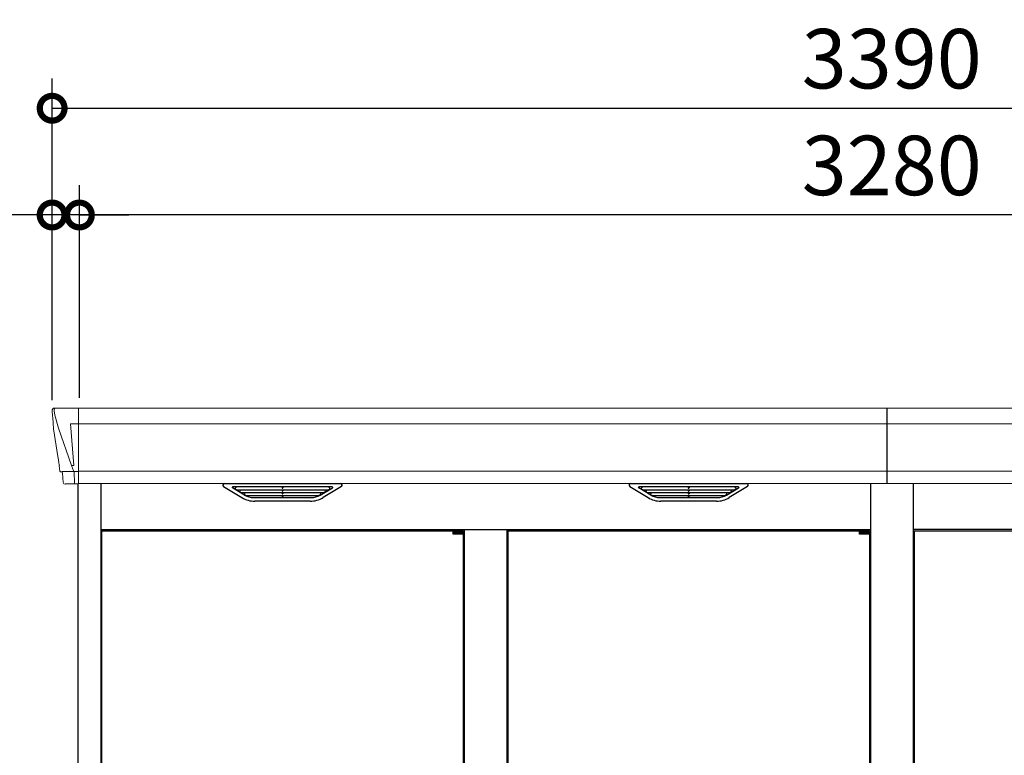
# Model space of a CAD drawing. Extents: x 220 to 16588, y -219 to 11106.
# Drawn here: x 3960 to 5947, y 3684 to 5169 of the extents above; entities that cross this region are included whole.
import ezdxf

# ---------------------------------------------------------------- set-up
doc = ezdxf.new("R2010")
doc.units = 0
doc.header["$LTSCALE"] = 20
doc.header["$PDMODE"] = 3
doc.header["$PDSIZE"] = 2
doc.layers.get('0').update_dxf_attribs({"linetype": 'CONTINUOUS'})
doc.layers.get('DEFPOINTS').update_dxf_attribs({"linetype": 'CONTINUOUS'})
for name, color, linetype in [('寸法', 4, 'CONTINUOUS'), ('細線', 5, 'CONTINUOUS'), ('部品1', 7, 'CONTINUOUS')]:
    doc.layers.add(name, color=color, linetype=linetype)
doc.styles.add('STYLE1', font='isocp.shx', dxfattribs={"bigfont": 'bigfont.shx'})
doc.dimstyles.new('INABA_S40G', dxfattribs={"dimscale": 40, "dimtxt": 3, "dimasz": 2.5, "dimexe": 1.5, "dimexo": 0.5, "dimgap": 1, "dimtad": 3, "dimdec": 1, "dimdsep": 46, "dimtxsty": 'STYLE1', "dimblk1": 'DOTSMALL', "dimblk2": 'DOTSMALL', "dimsah": 1, "dimcen": 0, "dimclrt": 7, "dimadec": 0, "dimazin": 0, "dimtfac": 1, "dimtdec": 4, "dimtix": 1, "dimtmove": 0, "dimatfit": 3, "dimldrblk": 'DOTSMALL', "dimfxl": 1, "dimtolj": 1, "dimtzin": 0, "dimarcsym": 0})

# ---------------------------------------------------------------- blocks, each defined once
blk = doc.blocks.new('_DOTSMALL')
at = {"color": 0, "linetype": 'ByBlock', "ltscale": 50, "const_width": 0.5}
blk.add_lwpolyline([(-0.0625, 0, 1), (0.0625, 0, 1)], format="xyb", close=True, dxfattribs=at)
blk = doc.blocks.new('*D4')
at = {"layer": 'DEFPOINTS', "color": 0, "ltscale": 50}
for p in [(4025, 4774.7), (4025, 4381), (4080, 4386)]:
    blk.add_point(p, dxfattribs=at)
at = {"layer": '寸法', "color": 0, "lineweight": -2, "ltscale": 50}
for p, q in [((4025, 4401), (4025, 4834.7)), ((4080, 4406), (4080, 4834.7)), ((4025, 4774.7), (3576.5, 4774.7)), ((4080, 4774.7), (4025, 4774.7)), ((4080, 4774.7), (4180, 4774.7))]:
    blk.add_line(p, q, dxfattribs=at)
at = {"layer": '寸法', "color": 0, "lineweight": -2, "ltscale": 50, "xscale": 100, "yscale": 100, "zscale": 100}
blk.add_blockref('_DOTSMALL', (4025, 4774.7), dxfattribs=at)
at = {"layer": '寸法', "color": 0, "lineweight": -2, "ltscale": 50, "xscale": 100, "yscale": 100, "zscale": 100, "rotation": 180}
blk.add_blockref('_DOTSMALL', (4080, 4774.7), dxfattribs=at)
at = {"layer": '寸法', "color": 7, "ltscale": 50, "insert": (3685, 4874.7), "char_height": 120, "attachment_point": 5, "style": 'STYLE1'}
blk.add_mtext('\\A1;55', dxfattribs=at)
blk = doc.blocks.new('*D6')
at = {"layer": 'DEFPOINTS', "color": 0, "ltscale": 50}
for p in [(4080, 4774.7), (4080, 4386), (7360, 4386)]:
    blk.add_point(p, dxfattribs=at)
at = {"layer": '寸法', "color": 0, "lineweight": -2, "ltscale": 50}
for p, q in [((4080, 4406), (4080, 4834.7)), ((7360, 4406), (7360, 4834.7)), ((7360, 4774.7), (4080, 4774.7))]:
    blk.add_line(p, q, dxfattribs=at)
at = {"layer": '寸法', "color": 0, "lineweight": -2, "ltscale": 50, "xscale": 100, "yscale": 100, "zscale": 100, "rotation": 180}
blk.add_blockref('_DOTSMALL', (4080, 4774.7), dxfattribs=at)
at = {"layer": '寸法', "color": 0, "lineweight": -2, "ltscale": 50, "xscale": 100, "yscale": 100, "zscale": 100}
blk.add_blockref('_DOTSMALL', (7360, 4774.7), dxfattribs=at)
at = {"layer": '寸法', "color": 7, "ltscale": 50, "insert": (5720, 4874.7), "char_height": 120, "attachment_point": 5, "style": 'STYLE1'}
blk.add_mtext('\\A1;3280', dxfattribs=at)
blk = doc.blocks.new('*D7')
at = {"layer": 'DEFPOINTS', "color": 0, "ltscale": 50}
for p in [(7415, 4990.1), (4025, 4381), (7415, 4381)]:
    blk.add_point(p, dxfattribs=at)
at = {"layer": '寸法', "color": 0, "lineweight": -2, "ltscale": 50}
for p, q in [((4025, 4401), (4025, 5050.1)), ((7415, 4401), (7415, 5050.1)), ((4025, 4990.1), (7415, 4990.1))]:
    blk.add_line(p, q, dxfattribs=at)
at = {"layer": '寸法', "color": 0, "lineweight": -2, "ltscale": 50, "xscale": 100, "yscale": 100, "zscale": 100, "rotation": 180}
blk.add_blockref('_DOTSMALL', (4025, 4990.1), dxfattribs=at)
at = {"layer": '寸法', "color": 0, "lineweight": -2, "ltscale": 50, "xscale": 100, "yscale": 100, "zscale": 100}
blk.add_blockref('_DOTSMALL', (7415, 4990.1), dxfattribs=at)
at = {"layer": '寸法', "color": 7, "ltscale": 50, "insert": (5720, 5090.1), "char_height": 120, "attachment_point": 5, "style": 'STYLE1'}
blk.add_mtext('\\A1;3390', dxfattribs=at)
blk = doc.blocks.new('A$C56185C6C')
at = {"layer": '細線', "linetype": 'Continuous', "lineweight": 15}
for p, q in [((-1690.6, 2179.7), (-1689.8, 2170.6)), ((-1689.8, 2170.6), (-1682.4, 2144.3)), ((-1642, 2185), (-1642, 2032.6)), ((-1642.7, 2153.6), (-1657.6, 2153.6)), ((-1657.6, 2153.6), (-1651, 2069)), ((-1642, 2153.6), (-10, 2153.6)), ((-1682.3, 2144.3), (-1656.2, 2068.9)), ((-1656.1, 2069), (-1651.1, 2069)), ((-1656.1, 2069), (-1651.9, 2058.7)), ((-1677.1, 2056.4), (-1677.1, 2056.6)), ((-1674.8, 2056.8), (-1656.3, 2057.2)), ((-1651.9, 2057.3), (-1651.9, 2058.7)), ((-1650.7, 2057.3), (-1642.7, 2057.3)), ((-1650.7, 2057.3), (-1650.7, 2054.5)), ((-1650.7, 2054.5), (-1650, 2035.6)), ((-1642, 2057.8), (-10, 2057.8)), ((-1650, 2035.6), (-1650, 2031.9))]:
    blk.add_line(p, q, dxfattribs=at)
at = {"layer": '細線'}
for p, q in [((-10, 2185), (-10, 2032.6)), ((-1306.4, 2009.6), (-1330.7, 2024.4)), ((-1132.6, 2026.1), (-1327.4, 2026.1)), ((-1325.2, 2024.4), (-1325.7, 2022.1)), ((-1323.8, 2020.7), (-1323.3, 2020.6)), ((-1322.8, 2020.4), (-1137.2, 2020.4)), ((-1315.2, 2020.4), (-1316.3, 2016.3)), ((-1314.3, 2014.9), (-1313.8, 2014.8)), ((-1313.3, 2014.6), (-1146.7, 2014.6)), ((-1305.8, 2014.6), (-1306.8, 2010.5)), ((-1303.6, 2008.8), (-1156.4, 2008.8)), ((-1230.8, 2026.1), (-1230.8, 2023.9)), ((-1230.8, 2020.4), (-1230.8, 2018.1)), ((-1230.8, 2014.6), (-1230.8, 2012.3)), ((-1230.8, 2008.8), (-1230.8, 2006.8)), ((-1229.2, 2026.1), (-1229.2, 2023.9)), ((-1229.2, 2020.4), (-1229.2, 2018.1)), ((-1229.2, 2014.6), (-1229.2, 2012.3)), ((-1229.2, 2008.8), (-1229.2, 2006.8)), ((-1154.2, 2014.6), (-1153.2, 2010.5)), ((-1153.6, 2009.6), (-1129.3, 2024.4)), ((-1145.7, 2014.9), (-1146.2, 2014.8)), ((-1144.8, 2020.4), (-1143.7, 2016.3)), ((-1136.2, 2020.7), (-1136.7, 2020.6)), ((-1134.8, 2024.4), (-1134.3, 2022.1)), ((-486.4, 2009.6), (-510.7, 2024.4)), ((-312.6, 2026.1), (-507.4, 2026.1)), ((-505.2, 2024.4), (-505.7, 2022.1)), ((-503.8, 2020.7), (-503.3, 2020.6)), ((-502.8, 2020.4), (-317.2, 2020.4)), ((-495.2, 2020.4), (-496.3, 2016.3)), ((-494.3, 2014.9), (-493.8, 2014.8)), ((-493.3, 2014.6), (-326.7, 2014.6)), ((-485.8, 2014.6), (-486.8, 2010.5)), ((-483.6, 2008.8), (-336.4, 2008.8)), ((-410.8, 2026.1), (-410.8, 2023.9)), ((-410.8, 2020.4), (-410.8, 2018.1)), ((-410.8, 2014.6), (-410.8, 2012.3)), ((-410.8, 2008.8), (-410.8, 2006.8)), ((-409.2, 2026.1), (-409.2, 2023.9)), ((-409.2, 2020.4), (-409.2, 2018.1)), ((-409.2, 2014.6), (-409.2, 2012.3)), ((-409.2, 2008.8), (-409.2, 2006.8)), ((-334.2, 2014.6), (-333.2, 2010.5)), ((-333.6, 2009.6), (-309.3, 2024.4)), ((-325.7, 2014.9), (-326.2, 2014.8)), ((-324.8, 2020.4), (-323.7, 2016.3)), ((-316.2, 2020.7), (-316.7, 2020.6)), ((-314.8, 2024.4), (-314.3, 2022.1)), ((-1288.1, 2004.4), (-1171.9, 2004.4)), ((-468.1, 2004.4), (-351.9, 2004.4))]:
    blk.add_line(p, q, dxfattribs=at)
at = {"layer": '細線', "ltscale": 0.2}
for p, q in [((-865.1, 1937.6), (-885.1, 1937.6)), ((-865.1, 1935.1), (-885.1, 1935.1)), ((-865.1, 1933.1), (-885.1, 1933.1)), ((-867.4, 1938.3), (-878.7, 1938.3)), ((-45.1, 1937.6), (-65.1, 1937.6)), ((-45.1, 1935.1), (-65.1, 1935.1)), ((-45.1, 1933.1), (-65.1, 1933.1)), ((-47.4, 1938.3), (-58.7, 1938.3))]:
    blk.add_line(p, q, dxfattribs=at)
at = {"layer": '細線', "ltscale": 50}
for p, q in [((-885.1, 1937.3), (-885.1, 1937.6)), ((-876.9, 1935.1), (-876.9, 1933.1)), ((-869.1, 1935.1), (-869.1, 1933.1)), ((-65.1, 1937.3), (-65.1, 1937.6)), ((-56.9, 1935.1), (-56.9, 1933.1)), ((-49.1, 1935.1), (-49.1, 1933.1))]:
    blk.add_line(p, q, dxfattribs=at)
at = {"layer": '細線', "ltscale": 0.1}
for p, q in [((-865.1, 1937.6), (-865.1, 1930.6)), ((-45.1, 1937.6), (-45.1, 1930.6))]:
    blk.add_line(p, q, dxfattribs=at)
at = {"layer": '細線', "linetype": 'Continuous', "lineweight": 15}
for centre, radius, start, end in [((-1642.5, 2157.3), 3.71, 267.3086, 278.1514), ((-1642.7, 2058.1), 0.794, 272.7792, 338.4213)]:
    blk.add_arc(centre, radius, start, end, dxfattribs=at)
at = {"layer": '細線', "ltscale": 0.2}
for centre, radius, start, end in [((-878.1, 1937.6), 1, 106.6015, 180), ((-873.1, 1920.8), 18.5, 73.3985, 106.6015), ((-868.1, 1937.6), 1, 0, 73.3985), ((-58.1, 1937.6), 1, 106.6015, 180), ((-53.1, 1920.8), 18.5, 73.3985, 106.6015), ((-48.1, 1937.6), 1, 0, 73.3985)]:
    blk.add_arc(centre, radius, start, end, dxfattribs=at)
at = {"layer": '細線', "linetype": 'Continuous', "lineweight": 15}
for centre, major_axis, ratio, start_param, end_param in [((-1690.1, 2180), (-0.01, 5), 0.099967, 6.257386, 7.915747), ((-1624.8, 1993.6), (-31.4, 75.3), 0.061191, 6.257638, 6.280958), ((-1669.1, 2056.6), (8.03, 0), 0.025458, 2.359359, 3.141595), ((-1650.6, 2057.1), (8.01, 0), 0.025621, 1.573939, 2.356175)]:
    blk.add_ellipse(centre, major_axis=major_axis, ratio=ratio, start_param=start_param, end_param=end_param, dxfattribs=at)
at = {"layer": '細線'}
for centre, major_axis, ratio, start_param, end_param in [((-1327.4, 2025.1), (-4.54, 0), 0.220299, 4.712389, 7.044709), ((-1323.6, 2021.3), (-2.14, 0.82), 0.265783, 0.033636, 1.595705), ((-1322.6, 2025.1), (-2.54, -0.79), 0.2428, 3.80531, 6.13763), ((-1323.3, 2020.7), (-0.641, 0.247), 0.265783, 1.595705, 2.538183), ((-1314.1, 2015.5), (-2.14, 0.82), 0.265783, 0.033636, 1.595705), ((-1313.8, 2014.9), (-0.641, 0.247), 0.265783, 1.595705, 2.538183), ((-1304.6, 2009.7), (-2.14, 0.82), 0.265783, 0.033636, 0.752483), ((-1283.1, 2059.6), (-13.4, -54.2), 0.77887, 6.036126, 6.477163), ((-1287.6, 2041.6), (-44, -0.1), 0.800451, 1.168161, 1.180852), ((-1230, 2023.9), (-0.8, 0), 0.739961, 0, 3.141593), ((-1230, 2018.1), (-0.8, 0), 0.739961, 0, 3.141593), ((-1230, 2012.3), (-0.8, 0), 0.739961, 0, 3.141593), ((-1176.9, 2059.6), (13.4, -54.2), 0.77887, 6.089208, 6.530244), ((-1172.4, 2041.6), (-44, 0.1), 0.800451, 1.960741, 1.973432), ((-1155.4, 2009.7), (-2.14, -0.82), 0.265783, 2.38911, 3.107957), ((-1146.2, 2014.9), (-0.641, -0.247), 0.265783, 0.603409, 1.545887), ((-1145.9, 2015.5), (-2.14, -0.82), 0.265783, 1.545887, 3.107957), ((-1137.4, 2025.1), (-2.54, 0.79), 0.2428, 3.287148, 5.619468), ((-1136.7, 2020.7), (-0.641, -0.247), 0.265783, 0.603409, 1.545887), ((-1136.4, 2021.3), (-2.14, -0.82), 0.265783, 1.545887, 3.107957), ((-1132.6, 2025.1), (-4.54, 0), 0.220299, 2.380069, 4.712389), ((-507.4, 2025.1), (-4.54, 0), 0.220299, 4.712389, 7.044709), ((-503.6, 2021.3), (-2.14, 0.82), 0.265783, 0.033636, 1.595705), ((-502.6, 2025.1), (-2.54, -0.79), 0.2428, 3.80531, 6.13763), ((-503.3, 2020.7), (-0.641, 0.247), 0.265783, 1.595705, 2.538183), ((-494.1, 2015.5), (-2.14, 0.82), 0.265783, 0.033636, 1.595705), ((-493.8, 2014.9), (-0.641, 0.247), 0.265783, 1.595705, 2.538183), ((-484.6, 2009.7), (-2.14, 0.82), 0.265783, 0.033636, 0.752483), ((-463.1, 2059.6), (-13.4, -54.2), 0.77887, 6.036126, 6.477163), ((-467.6, 2041.6), (-44, -0.1), 0.800451, 1.168161, 1.180852), ((-410, 2023.9), (-0.8, 0), 0.739961, 0, 3.141593), ((-410, 2018.1), (-0.8, 0), 0.739961, 0, 3.141593), ((-410, 2012.3), (-0.8, 0), 0.739961, 0, 3.141593), ((-356.9, 2059.6), (13.4, -54.2), 0.77887, 6.089208, 6.530244), ((-352.4, 2041.6), (-44, 0.1), 0.800451, 1.960741, 1.973432), ((-335.4, 2009.7), (-2.14, -0.82), 0.265783, 2.38911, 3.107957), ((-326.2, 2014.9), (-0.641, -0.247), 0.265783, 0.603409, 1.545887), ((-325.9, 2015.5), (-2.14, -0.82), 0.265783, 1.545887, 3.107957), ((-317.4, 2025.1), (-2.54, 0.79), 0.2428, 3.287148, 5.619468), ((-316.7, 2020.7), (-0.641, -0.247), 0.265783, 0.603409, 1.545887), ((-316.4, 2021.3), (-2.14, -0.82), 0.265783, 1.545887, 3.107957), ((-312.6, 2025.1), (-4.54, 0), 0.220299, 2.380069, 4.712389), ((-1230, 2006.8), (-0.8, 0), 0.739961, 0, 3.141593), ((-410, 2006.8), (-0.8, 0), 0.739961, 0, 3.141593)]:
    blk.add_ellipse(centre, major_axis=major_axis, ratio=ratio, start_param=start_param, end_param=end_param, dxfattribs=at)
at = {"layer": '細線', "linetype": 'Continuous', "lineweight": 15}
blk.add_open_spline([(-1651, 2069), (-1651, 2069), (-1651, 2069), (-1651, 2069), (-1651.1, 2069), (-1651.1, 2069), (-1651.1, 2069)], degree=3, knots=[0, 0, 0, 0, 0.0508072, 0.185283, 0.5526152, 1, 1, 1, 1], dxfattribs=at)
at = {"layer": '細線'}
for points, knots in [([(-1306.3, 2009.9), (-1306.2, 2009.8), (-1306.1, 2009.8), (-1305.8, 2009.6), (-1305.7, 2009.5), (-1305.3, 2009.3), (-1305, 2009.2), (-1304.7, 2009.1)], [0, 0, 0, 0, 0.25, 0.25, 0.5, 0.5, 1, 1, 1, 1]), ([(-1304.2, 2009), (-1304, 2008.9), (-1303.8, 2008.8), (-1303.6, 2008.8), (-1303.6, 2008.8)], [0, 0, 0, 0, 0.876437, 1, 1, 1, 1]), ([(-1155.8, 2009), (-1156, 2008.9), (-1156.2, 2008.8), (-1156.4, 2008.8), (-1156.4, 2008.8)], [0, 0, 0, 0, 0.876437, 1, 1, 1, 1]), ([(-1153.7, 2009.9), (-1153.8, 2009.8), (-1153.9, 2009.8), (-1154.2, 2009.6), (-1154.3, 2009.5), (-1154.7, 2009.3), (-1155, 2009.2), (-1155.3, 2009.1)], [0, 0, 0, 0, 0.25, 0.25, 0.5, 0.5, 1, 1, 1, 1]), ([(-486.3, 2009.9), (-486.2, 2009.8), (-486.1, 2009.8), (-485.8, 2009.6), (-485.7, 2009.5), (-485.3, 2009.3), (-485, 2009.2), (-484.7, 2009.1)], [0, 0, 0, 0, 0.25, 0.25, 0.5, 0.5, 1, 1, 1, 1]), ([(-484.2, 2009), (-484, 2008.9), (-483.8, 2008.8), (-483.6, 2008.8), (-483.6, 2008.8)], [0, 0, 0, 0, 0.876437, 1, 1, 1, 1]), ([(-335.8, 2009), (-336, 2008.9), (-336.2, 2008.8), (-336.4, 2008.8), (-336.4, 2008.8)], [0, 0, 0, 0, 0.876437, 1, 1, 1, 1]), ([(-333.7, 2009.9), (-333.8, 2009.8), (-333.9, 2009.8), (-334.2, 2009.6), (-334.3, 2009.5), (-334.7, 2009.3), (-335, 2009.2), (-335.3, 2009.1)], [0, 0, 0, 0, 0.25, 0.25, 0.5, 0.5, 1, 1, 1, 1])]:
    blk.add_open_spline(points, degree=3, knots=knots, dxfattribs=at)
at = {"layer": '部品1', "linetype": 'Continuous', "lineweight": 15}
for p, q in [((-1695.1, 2179.6), (-1695.1, 2178.4)), ((-1695.1, 2178.4), (-1693.2, 2156.6)), ((-1690.2, 2185), (-10, 2185)), ((-1692.9, 2154), (-1692, 2143.5)), ((-1692, 2143.5), (-1683.4, 2087.5)), ((-1682.4, 2144.3), (-1682.3, 2144.3)), ((-1680.5, 2068.5), (-1679.5, 2057.8)), ((-1678, 2056.4), (-1677.1, 2056.4)), ((-1674.1, 2053.7), (-1672.5, 2034.8)), ((-10, 2032.6), (-1642, 2032.6))]:
    blk.add_line(p, q, dxfattribs=at)
at = {"layer": '部品1'}
for p, q in [((-1642.7, 2032.1), (-1669, 2031.6)), ((-1643, 2032.1), (-1643, 0)), ((-1597, 2032.6), (-1597, 100)), ((-1347.4, 2032.6), (-1112.6, 2032.6)), ((-527.4, 2032.6), (-292.6, 2032.6)), ((-43, 2032.6), (-43, 100)), ((-1348.9, 2027.1), (-1312, 2004.5)), ((-1111.1, 2027.1), (-1148, 2004.5)), ((-528.9, 2027.1), (-492, 2004.5)), ((-291.1, 2027.1), (-328, 2004.5)), ((-1174.1, 1997.1), (-1285.9, 1997.1)), ((-354.1, 1997.1), (-465.9, 1997.1)), ((-1597, 1940), (-43, 1940)), ((-1595, 1937.3), (-1595, 146.4)), ((-1595, 1937.3), (-885.1, 1937.3)), ((-865.1, 1937.3), (-865, 1937.3)), ((-865, 1937.3), (-865, 146.4)), ((-863, 1940), (-863, 143)), ((-777, 1940), (-777, 143)), ((-775, 1937.3), (-775, 146.4)), ((-775, 1937.3), (-65.1, 1937.3)), ((-45.1, 1937.3), (-45, 1937.3)), ((-45, 1937.3), (-45, 146.4))]:
    blk.add_line(p, q, dxfattribs=at)
at = {"layer": '部品1', "ltscale": 50}
for p, q in [((-885.1, 1930.6), (-885.1, 1937.3)), ((-65.1, 1930.6), (-65.1, 1937.3))]:
    blk.add_line(p, q, dxfattribs=at)
at = {"layer": '部品1', "ltscale": 0.2}
for p, q in [((-865.1, 1930.6), (-885.1, 1930.6)), ((-45.1, 1930.6), (-65.1, 1930.6))]:
    blk.add_line(p, q, dxfattribs=at)
at = {"layer": '部品1', "linetype": 'Continuous', "lineweight": 15, "flags": 128}
blk.add_lwpolyline([(-1693.2, 2156.6), (-1693.2, 2156.3), (-1693.1, 2156.2)], dxfattribs=at)
at = {"layer": '部品1', "linetype": 'Continuous', "lineweight": 15}
for centre, radius, start, end in [((-1678, 2057.9), 1.5, 185.0304, 269.9992), ((-1677.1, 2053.4), 3, 5.0309, 90.0085), ((-1669, 2035.1), 3.5, 185.0285, 270.011)]:
    blk.add_arc(centre, radius, start, end, dxfattribs=at)
at = {"layer": '部品1', "lineweight": 15}
blk.add_arc((-1642.7, 2032.9), 0.803, 274.0206, 337.8347, dxfattribs=at)
at = {"layer": '部品1'}
for centre, radius, start, end in [((-1347.4, 2029.6), 3, 90, 238.5305), ((-1112.6, 2029.6), 3, 301.4695, 90), ((-527.4, 2029.6), 3, 90, 238.5305), ((-292.6, 2029.6), 3, 301.4695, 90), ((-1285.9, 2047.1), 50, 238.5305, 270), ((-1174.1, 2047.1), 50, 270, 301.4695), ((-465.9, 2047.1), 50, 238.5305, 270), ((-354.1, 2047.1), 50, 270, 301.4695)]:
    blk.add_arc(centre, radius, start, end, dxfattribs=at)
at = {"layer": '部品1', "linetype": 'Continuous', "lineweight": 15}
for centre, major_axis, ratio, start_param, end_param in [((-1690.1, 2180), (3.75, -3.31), 0.997428, 2.292042, 3.950403), ((-1692.9, 2154), (-0.26, 3.01), 0.002715, 4.730218, 5.548587), ((-1687.4, 2113.3), (-7, 45.1), 0.000257, 3.266133, 4.103188)]:
    blk.add_ellipse(centre, major_axis=major_axis, ratio=ratio, start_param=start_param, end_param=end_param, dxfattribs=at)
blk = doc.blocks.new('A$C22D02B7C')
at = {"layer": '細線'}
blk.add_line((-10, 2185), (-10, 2032.6), dxfattribs=at)
at = {"layer": '細線', "linetype": 'Continuous', "lineweight": 15}
for p, q in [((1642, 2153.6), (-10, 2153.6)), ((1642, 2057.8), (-10, 2057.8))]:
    blk.add_line(p, q, dxfattribs=at)
at = {"layer": '部品1', "linetype": 'Continuous', "lineweight": 15}
for p, q in [((1690.2, 2185), (-10, 2185)), ((-10, 2032.6), (1642, 2032.6))]:
    blk.add_line(p, q, dxfattribs=at)
at = {"layer": '部品1'}
for p, q in [((43, 2032.6), (43, 100)), ((1597, 1940), (43, 1940)), ((45, 1937.3), (45, 146.4)), ((45, 1937.3), (754.9, 1937.3))]:
    blk.add_line(p, q, dxfattribs=at)

msp = doc.modelspace()

# ---------------------------------------------------------------- block references
at = {"layer": '寸法', "ltscale": 50}
for name in ['A$C56185C6C', 'A$C22D02B7C']:
    msp.add_blockref(name, (5720, 2200), dxfattribs=at)

# ---------------------------------------------------------------- dimensions: what is measured, and where the dimension line sits
for base, p1, p2, picture, middle in [((7415, 4990.05288345), (4025, 4380.99999838), (7415, 4380.99999838), '*D7', (5720, 4990.05288345)), ((4025, 4774.65745196), (4080, 4385.98933168), (4025, 4380.99999838), '*D4', (3685, 4774.65745196)), ((4080, 4774.65745196), (7360, 4385.98933168), (4080, 4385.98933168), '*D6', (5720, 4774.65745196))]:
    dim = msp.add_linear_dim(base=base, p1=p1, p2=p2, dimstyle='INABA_S40G', dxfattribs=at)
    dim.commit()
    dim.dimension.update_dxf_attribs({"geometry": picture, "text_midpoint": middle, "dimtype": 160})

doc.saveas('drawing.dxf')
